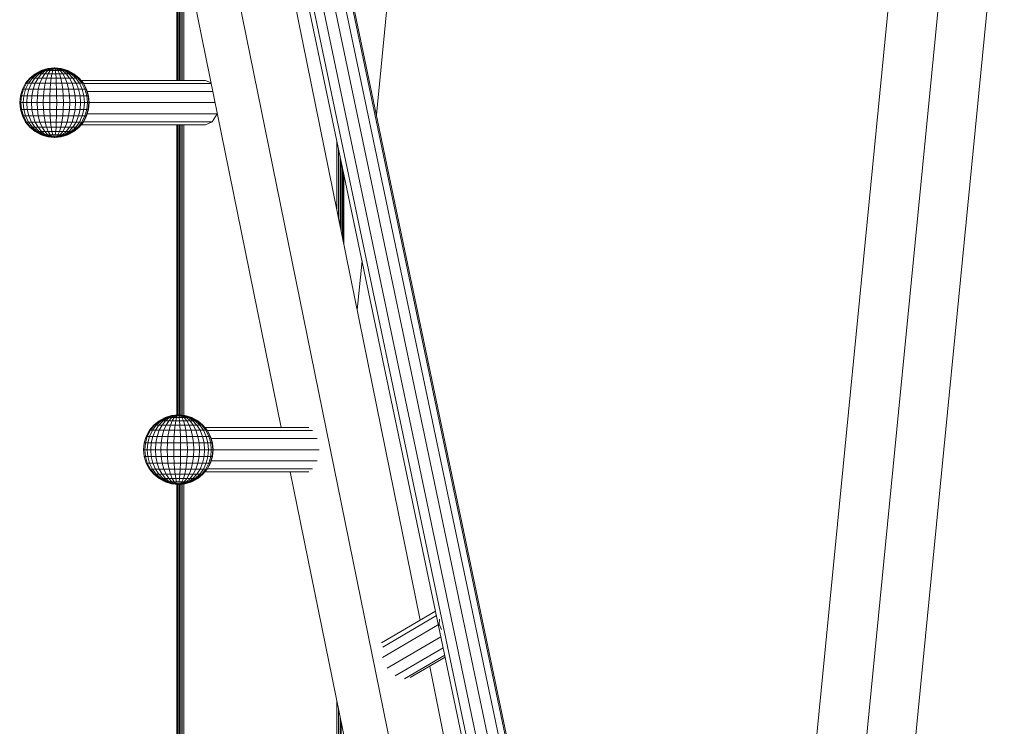
# Model space of a CAD drawing. Units: millimetres. Extents: x -7054 to 13106, y -5999 to 8257.
# Drawn here: x 10824 to 11531, y 606 to 1113 of the extents above; entities that cross this region are included whole.
import ezdxf

# ---------------------------------------------------------------- set-up
doc = ezdxf.new("R2010")
doc.units = ezdxf.units.MM

# ---------------------------------------------------------------- blocks, each defined once
blk = doc.blocks.new('60018_DWG-456571-East')
at = {"lineweight": 9}
for p, q in [((1030.38, 244.16), (772.29, 1511.52)), ((889.68, 777.67), (747.67, 1475)), ((854.34, 1358.4), (1047.18, 439.8)), ((860.57, 1361.33), (1053.54, 442.12)), ((868.53, 1363.48), (1061.6, 443.83)), ((876.1, 1364.27), (1069.2, 444.45)), ((881.24, 1363.49), (1074.3, 443.83)), ((882.57, 1361.34), (1075.54, 442.13)), ((851.51, 1355.46), (1044.22, 437.48)), ((1338.5, 1210.09), (1219.54, -0.12)), ((1374.42, 1210.09), (1255.46, -0.12)), ((977.88, 1203.78), (958.03, 1001.87)), ((1408.92, 1203.78), (1289.9, -7.12)), ((814.75, 1145.59), (814.75, 1026.69)), ((814.89, 1144.94), (814.89, 1026.69)), ((815.26, 1143.09), (815.26, 1026.69)), ((815.85, 1140.19), (815.85, 1026.69)), ((816.63, 1136.39), (816.63, 1026.69)), ((817.56, 1131.83), (817.56, 1026.69)), ((818.61, 1126.66), (818.61, 1026.69)), ((819.75, 1121.04), (819.75, 1026.69)), ((989.6, 639.34), (897.46, 1091.81)), ((717.34, 1033.79), (713.03, 1031.48)), ((717.41, 1033.79), (713.12, 1031.48)), ((717.65, 1033.79), (713.47, 1031.48)), ((718.31, 1033.79), (714.43, 1031.48)), ((719.3, 1033.79), (715.86, 1031.48)), ((722.03, 1035.21), (717.34, 1033.79)), ((717.65, 1033.79), (717.34, 1033.79)), ((717.34, 1033.79), (717.41, 1033.79)), ((722.06, 1035.21), (717.41, 1033.79)), ((722.18, 1035.21), (717.65, 1033.79)), ((718.31, 1033.79), (717.65, 1033.79)), ((720.58, 1033.79), (717.72, 1031.48)), ((722.28, 1035.21), (717.84, 1033.79)), ((722.52, 1035.21), (718.31, 1033.79)), ((719.3, 1033.79), (718.31, 1033.79)), ((723.02, 1035.21), (719.3, 1033.79)), ((720.58, 1033.79), (719.3, 1033.79)), ((722.1, 1033.79), (719.93, 1031.48)), ((722.67, 1035.21), (720.51, 1034.45)), ((723.67, 1035.21), (720.58, 1033.79)), ((722.1, 1033.79), (720.58, 1033.79)), ((723.23, 1035.21), (721.4, 1034.47)), ((726.89, 1035.69), (722.03, 1035.21)), ((722.18, 1035.21), (722.03, 1035.21)), ((722.03, 1035.21), (722.06, 1035.21)), ((726.89, 1035.69), (722.06, 1035.21)), ((722.06, 1035.21), (722.28, 1035.21)), ((724.45, 1035.21), (722.1, 1033.79)), ((723.81, 1033.79), (722.1, 1033.79)), ((726.89, 1035.69), (722.18, 1035.21)), ((722.52, 1035.21), (722.18, 1035.21)), ((726.89, 1035.69), (722.28, 1035.21)), ((722.28, 1035.21), (722.67, 1035.21)), ((723.81, 1033.79), (722.41, 1031.48)), ((723.93, 1035.21), (722.47, 1034.48)), ((726.89, 1035.69), (722.52, 1035.21)), ((723.02, 1035.21), (722.52, 1035.21)), ((726.89, 1035.69), (722.67, 1035.21)), ((726.89, 1035.69), (723.02, 1035.21)), ((723.67, 1035.21), (723.02, 1035.21)), ((726.89, 1035.69), (723.23, 1035.21)), ((723.93, 1035.21), (723.23, 1035.21)), ((726.89, 1035.69), (723.67, 1035.21)), ((724.45, 1035.21), (723.67, 1035.21)), ((724.74, 1035.21), (723.7, 1034.49)), ((725.32, 1035.21), (723.81, 1033.79)), ((725.63, 1033.79), (723.81, 1033.79)), ((726.89, 1035.69), (723.93, 1035.21)), ((723.93, 1035.21), (724.74, 1035.21)), ((726.89, 1035.69), (724.45, 1035.21)), ((725.32, 1035.21), (724.45, 1035.21)), ((726.89, 1035.69), (724.74, 1035.21)), ((724.74, 1035.21), (725.64, 1035.21)), ((725.64, 1035.21), (725.03, 1034.5)), ((725.63, 1033.79), (725.06, 1031.48)), ((726.89, 1035.69), (725.32, 1035.21)), ((726.25, 1035.21), (725.32, 1035.21)), ((726.25, 1035.21), (725.63, 1033.79)), ((727.51, 1033.79), (725.63, 1033.79)), ((726.89, 1035.69), (725.64, 1035.21)), ((725.64, 1035.21), (726.25, 1035.21)), ((726.89, 1035.69), (726.25, 1035.21)), ((727.21, 1035.21), (726.25, 1035.21)), ((726.89, 1035.69), (726.58, 1035.21)), ((726.89, 1035.69), (731.76, 1035.21)), ((726.89, 1035.69), (727.53, 1035.21)), ((726.89, 1035.69), (728.47, 1035.21)), ((726.89, 1035.69), (729.34, 1035.21)), ((726.89, 1035.69), (730.11, 1035.21)), ((726.89, 1035.69), (730.76, 1035.21)), ((726.89, 1035.69), (731.27, 1035.21)), ((726.89, 1035.69), (731.6, 1035.21)), ((726.89, 1035.69), (731.73, 1035.21)), ((726.89, 1035.69), (731.51, 1035.21)), ((726.89, 1035.69), (731.11, 1035.21)), ((726.89, 1035.69), (730.56, 1035.21)), ((726.89, 1035.69), (729.86, 1035.21)), ((726.89, 1035.69), (729.04, 1035.21)), ((726.89, 1035.69), (728.15, 1035.21)), ((726.89, 1035.69), (727.21, 1035.21)), ((728.15, 1035.21), (727.21, 1035.21)), ((727.21, 1035.21), (727.51, 1033.79)), ((729.36, 1033.79), (727.51, 1033.79)), ((727.51, 1033.79), (727.78, 1031.48)), ((727.53, 1035.21), (728.47, 1035.21)), ((727.53, 1035.21), (727.84, 1034.52)), ((729.04, 1035.21), (728.15, 1035.21)), ((728.15, 1035.21), (729.36, 1033.79)), ((728.47, 1035.21), (729.34, 1035.21)), ((728.47, 1035.21), (729.2, 1034.52)), ((729.86, 1035.21), (729.04, 1035.21)), ((729.04, 1035.21), (731.11, 1033.79)), ((729.34, 1035.21), (730.11, 1035.21)), ((729.34, 1035.21), (730.46, 1034.53)), ((731.11, 1033.79), (729.36, 1033.79)), ((729.36, 1033.79), (730.47, 1031.48)), ((730.56, 1035.21), (729.86, 1035.21)), ((729.86, 1035.21), (732.71, 1033.79)), ((730.11, 1035.21), (730.76, 1035.21)), ((730.11, 1035.21), (731.57, 1034.54)), ((731.11, 1035.21), (730.56, 1035.21)), ((730.56, 1035.21), (734.08, 1033.79)), ((730.76, 1035.21), (731.27, 1035.21)), ((730.76, 1035.21), (732.47, 1034.56)), ((731.11, 1035.21), (735.17, 1033.79)), ((732.71, 1033.79), (731.11, 1033.79)), ((731.11, 1033.79), (733.02, 1031.48)), ((731.27, 1035.21), (731.6, 1035.21)), ((731.73, 1035.21), (731.51, 1035.21)), ((731.51, 1035.21), (735.95, 1033.79)), ((731.6, 1035.21), (731.76, 1035.21)), ((731.6, 1035.21), (736.14, 1033.79)), ((731.76, 1035.21), (731.73, 1035.21)), ((731.73, 1035.21), (736.38, 1033.79)), ((731.74, 1035.05), (735.48, 1033.79)), ((731.76, 1035.21), (736.44, 1033.79)), ((734.08, 1033.79), (732.71, 1033.79)), ((732.71, 1033.79), (735.33, 1031.48)), ((735.17, 1033.79), (734.08, 1033.79)), ((734.08, 1033.79), (737.32, 1031.48)), ((735.95, 1033.79), (735.17, 1033.79)), ((735.17, 1033.79), (738.91, 1031.48)), ((736.38, 1033.79), (735.95, 1033.79)), ((735.95, 1033.79), (740.04, 1031.48)), ((736.14, 1033.79), (736.44, 1033.79)), ((736.14, 1033.79), (738.09, 1032.71)), ((736.38, 1033.79), (740.66, 1031.48)), ((736.44, 1033.79), (740.75, 1031.48)), ((709.25, 1028.37), (706.15, 1024.58)), ((709.81, 1028.37), (706.81, 1024.58)), ((711.03, 1028.37), (708.49, 1024.92)), ((713.03, 1031.48), (709.25, 1028.37)), ((709.81, 1028.37), (709.25, 1028.37)), ((713.47, 1031.48), (709.81, 1028.37)), ((711.03, 1028.37), (709.81, 1028.37)), ((712.86, 1028.37), (710.39, 1024.58)), ((714.43, 1031.48), (711.03, 1028.37)), ((712.86, 1028.37), (711.03, 1028.37)), ((715.86, 1031.48), (712.86, 1028.37)), ((715.22, 1028.37), (712.86, 1028.37)), ((713.47, 1031.48), (713.03, 1031.48)), ((715.22, 1028.37), (713.17, 1024.58)), ((714.43, 1031.48), (713.47, 1031.48)), ((715.86, 1031.48), (714.43, 1031.48)), ((717.72, 1031.48), (715.22, 1028.37)), ((718.04, 1028.37), (715.22, 1028.37)), ((717.72, 1031.48), (715.86, 1031.48)), ((718.04, 1028.37), (716.48, 1024.58)), ((719.93, 1031.48), (717.72, 1031.48)), ((719.93, 1031.48), (718.04, 1028.37)), ((721.19, 1028.37), (718.04, 1028.37)), ((722.41, 1031.48), (719.93, 1031.48)), ((721.19, 1028.37), (720.19, 1024.58)), ((722.41, 1031.48), (721.19, 1028.37)), ((724.56, 1028.37), (721.19, 1028.37)), ((725.06, 1031.48), (722.41, 1031.48)), ((724.56, 1028.37), (724.16, 1024.58)), ((725.06, 1031.48), (724.56, 1028.37)), ((728.03, 1028.37), (724.56, 1028.37)), ((727.78, 1031.48), (725.06, 1031.48)), ((730.47, 1031.48), (727.78, 1031.48)), ((727.78, 1031.48), (728.03, 1028.37)), ((731.45, 1028.37), (728.03, 1028.37)), ((728.03, 1028.37), (728.23, 1024.58)), ((733.02, 1031.48), (730.47, 1031.48)), ((730.47, 1031.48), (731.45, 1028.37)), ((734.69, 1028.37), (731.45, 1028.37)), ((731.45, 1028.37), (732.25, 1024.58)), ((735.33, 1031.48), (733.02, 1031.48)), ((733.02, 1031.48), (734.69, 1028.37)), ((737.64, 1028.37), (734.69, 1028.37)), ((734.69, 1028.37), (736.06, 1024.58)), ((737.32, 1031.48), (735.33, 1031.48)), ((735.33, 1031.48), (737.64, 1028.37)), ((738.91, 1031.48), (737.32, 1031.48)), ((737.32, 1031.48), (740.17, 1028.37)), ((740.17, 1028.37), (737.64, 1028.37)), ((737.64, 1028.37), (739.53, 1024.58)), ((740.04, 1031.48), (738.91, 1031.48)), ((738.91, 1031.48), (742.19, 1028.37)), ((740.66, 1031.48), (740.04, 1031.48)), ((740.04, 1031.48), (743.63, 1028.37)), ((742.19, 1028.37), (740.17, 1028.37)), ((740.17, 1028.37), (742.5, 1024.58)), ((740.66, 1031.48), (744.42, 1028.37)), ((740.75, 1031.48), (744.53, 1028.37)), ((743.63, 1028.37), (742.19, 1028.37)), ((742.19, 1028.37), (744.88, 1024.58)), ((744.42, 1028.37), (743.63, 1028.37)), ((743.63, 1028.37), (746.57, 1024.58)), ((744.42, 1028.37), (747.5, 1024.58)), ((744.53, 1028.37), (747.64, 1024.58)), ((746.02, 1026.69), (835.32, 1026.69)), ((839.33, 1024.92), (835.32, 1026.69)), ((703.84, 1020.26), (702.42, 1015.57)), ((704.58, 1020.26), (703.2, 1015.57)), ((706.15, 1024.58), (703.84, 1020.26)), ((704.58, 1020.26), (703.84, 1020.26)), ((706.81, 1024.58), (704.58, 1020.26)), ((706.17, 1020.26), (704.58, 1020.26)), ((706.17, 1020.26), (704.89, 1015.57)), ((706.81, 1024.58), (706.15, 1024.58)), ((708.24, 1024.58), (706.17, 1020.26)), ((708.49, 1020.26), (706.17, 1020.26)), ((708.24, 1024.58), (706.81, 1024.58)), ((708.55, 1020.26), (707.42, 1015.57)), ((710.39, 1024.58), (708.24, 1024.58)), ((710.39, 1024.58), (708.55, 1020.26)), ((711.64, 1020.26), (708.55, 1020.26)), ((713.17, 1024.58), (710.39, 1024.58)), ((711.64, 1020.26), (710.7, 1015.57)), ((713.17, 1024.58), (711.64, 1020.26)), ((715.32, 1020.26), (711.64, 1020.26)), ((716.48, 1024.58), (713.17, 1024.58)), ((715.32, 1020.26), (714.61, 1015.57)), ((716.48, 1024.58), (715.32, 1020.26)), ((719.44, 1020.26), (715.32, 1020.26)), ((720.19, 1024.58), (716.48, 1024.58)), ((719.44, 1020.26), (718.98, 1015.57)), ((720.19, 1024.58), (719.44, 1020.26)), ((723.85, 1020.26), (719.44, 1020.26)), ((724.16, 1024.58), (720.19, 1024.58)), ((723.85, 1020.26), (723.66, 1015.57)), ((724.16, 1024.58), (723.85, 1020.26)), ((728.38, 1020.26), (723.85, 1020.26)), ((728.23, 1024.58), (724.16, 1024.58)), ((732.25, 1024.58), (728.23, 1024.58)), ((728.23, 1024.58), (728.38, 1020.26)), ((732.84, 1020.26), (728.38, 1020.26)), ((728.38, 1020.26), (728.47, 1015.57)), ((736.06, 1024.58), (732.25, 1024.58)), ((732.25, 1024.58), (732.84, 1020.26)), ((737.08, 1020.26), (732.84, 1020.26)), ((732.84, 1020.26), (733.21, 1015.57)), ((739.53, 1024.58), (736.06, 1024.58)), ((736.06, 1024.58), (737.08, 1020.26)), ((740.93, 1020.26), (737.08, 1020.26)), ((737.08, 1020.26), (737.71, 1015.57)), ((742.5, 1024.58), (739.53, 1024.58)), ((739.53, 1024.58), (740.93, 1020.26)), ((744.24, 1020.26), (740.93, 1020.26)), ((740.93, 1020.26), (741.8, 1015.57)), ((744.88, 1024.58), (742.5, 1024.58)), ((742.5, 1024.58), (744.24, 1020.26)), ((746.88, 1020.26), (744.24, 1020.26)), ((744.24, 1020.26), (745.31, 1015.57)), ((746.57, 1024.58), (744.88, 1024.58)), ((744.88, 1024.58), (746.88, 1020.26)), ((747.5, 1024.58), (746.57, 1024.58)), ((746.57, 1024.58), (748.76, 1020.26)), ((748.76, 1020.26), (746.88, 1020.26)), ((746.88, 1020.26), (748.11, 1015.57)), ((747.5, 1024.58), (749.79, 1020.26)), ((747.64, 1024.58), (749.94, 1020.26)), ((747.64, 1024.55), (839.4, 1024.55)), ((749.79, 1020.26), (748.76, 1020.26)), ((748.76, 1020.26), (750.1, 1015.57)), ((749.94, 1020.26), (749.79, 1020.26)), ((749.79, 1020.26), (751.2, 1015.57)), ((749.94, 1020.26), (751.36, 1015.57)), ((750.56, 1018.69), (840.6, 1018.69)), ((702.42, 1015.57), (701.94, 1010.69)), ((703.2, 1015.57), (702.42, 1015.57)), ((703.2, 1015.57), (702.74, 1010.69)), ((704.89, 1015.57), (703.2, 1015.57)), ((704.89, 1015.57), (704.46, 1010.69)), ((707.42, 1015.57), (704.89, 1015.57)), ((707.42, 1015.57), (707.04, 1010.69)), ((710.7, 1015.57), (707.42, 1015.57)), ((710.7, 1015.57), (710.39, 1010.69)), ((714.61, 1015.57), (710.7, 1015.57)), ((714.61, 1015.57), (714.37, 1010.69)), ((718.98, 1015.57), (714.61, 1015.57)), ((718.98, 1015.57), (718.83, 1010.69)), ((723.66, 1015.57), (718.98, 1015.57)), ((723.66, 1015.57), (723.6, 1010.69)), ((728.47, 1015.57), (723.66, 1015.57)), ((733.21, 1015.57), (728.47, 1015.57)), ((728.47, 1015.57), (728.5, 1010.69)), ((737.71, 1015.57), (733.21, 1015.57)), ((733.21, 1015.57), (733.34, 1010.69)), ((741.8, 1015.57), (737.71, 1015.57)), ((737.71, 1015.57), (737.92, 1010.69)), ((745.31, 1015.57), (741.8, 1015.57)), ((741.8, 1015.57), (742.09, 1010.69)), ((748.11, 1015.57), (745.31, 1015.57)), ((745.31, 1015.57), (745.67, 1010.69)), ((750.1, 1015.57), (748.11, 1015.57)), ((748.11, 1015.57), (748.53, 1010.69)), ((751.2, 1015.57), (750.1, 1015.57)), ((750.1, 1015.57), (750.56, 1010.69)), ((751.36, 1015.57), (751.2, 1015.57)), ((751.2, 1015.57), (751.67, 1010.69)), ((751.36, 1015.57), (751.84, 1010.69)), ((701.94, 1010.69), (702.42, 1005.81)), ((702.74, 1010.69), (701.94, 1010.69)), ((702.42, 1005.81), (703.84, 1001.12)), ((703.2, 1005.81), (702.42, 1005.81)), ((704.46, 1010.69), (702.74, 1010.69)), ((702.74, 1010.69), (703.2, 1005.81)), ((704.89, 1005.81), (703.2, 1005.81)), ((703.2, 1005.81), (704.58, 1001.12)), ((707.04, 1010.69), (704.46, 1010.69)), ((704.46, 1010.69), (704.89, 1005.81)), ((707.42, 1005.81), (704.89, 1005.81)), ((704.89, 1005.81), (706.17, 1001.12)), ((710.39, 1010.69), (707.04, 1010.69)), ((707.04, 1010.69), (707.42, 1005.81)), ((710.7, 1005.81), (707.42, 1005.81)), ((707.42, 1005.81), (708.55, 1001.12)), ((714.37, 1010.69), (710.39, 1010.69)), ((710.39, 1010.69), (710.7, 1005.81)), ((714.61, 1005.81), (710.7, 1005.81)), ((710.7, 1005.81), (711.64, 1001.12)), ((718.83, 1010.69), (714.37, 1010.69)), ((714.37, 1010.69), (714.61, 1005.81)), ((718.98, 1005.81), (714.61, 1005.81)), ((714.61, 1005.81), (715.32, 1001.12)), ((723.6, 1010.69), (718.83, 1010.69)), ((718.83, 1010.69), (718.98, 1005.81)), ((723.66, 1005.81), (718.98, 1005.81)), ((718.98, 1005.81), (719.44, 1001.12)), ((728.5, 1010.69), (723.6, 1010.69)), ((723.6, 1010.69), (723.66, 1005.81)), ((728.47, 1005.81), (723.66, 1005.81)), ((723.66, 1005.81), (723.85, 1001.12)), ((728.47, 1005.81), (728.38, 1001.12)), ((728.5, 1010.69), (728.47, 1005.81)), ((733.21, 1005.81), (728.47, 1005.81)), ((733.34, 1010.69), (728.5, 1010.69)), ((733.21, 1005.81), (732.84, 1001.12)), ((733.34, 1010.69), (733.21, 1005.81)), ((737.71, 1005.81), (733.21, 1005.81)), ((737.92, 1010.69), (733.34, 1010.69)), ((737.71, 1005.81), (737.08, 1001.12)), ((737.92, 1010.69), (737.71, 1005.81)), ((741.8, 1005.81), (737.71, 1005.81)), ((742.09, 1010.69), (737.92, 1010.69)), ((741.8, 1005.81), (740.93, 1001.12)), ((742.09, 1010.69), (741.8, 1005.81)), ((745.31, 1005.81), (741.8, 1005.81)), ((745.67, 1010.69), (742.09, 1010.69)), ((745.31, 1005.81), (744.24, 1001.12)), ((745.67, 1010.69), (745.31, 1005.81)), ((748.11, 1005.81), (745.31, 1005.81)), ((748.53, 1010.69), (745.67, 1010.69)), ((748.11, 1005.81), (746.88, 1001.12)), ((748.53, 1010.69), (748.11, 1005.81)), ((750.1, 1005.81), (748.11, 1005.81)), ((750.56, 1010.69), (748.53, 1010.69)), ((750.1, 1005.81), (748.76, 1001.12)), ((751.2, 1005.81), (749.79, 1001.12)), ((751.36, 1005.81), (749.94, 1001.12)), ((750.56, 1010.69), (750.1, 1005.81)), ((751.2, 1005.81), (750.1, 1005.81)), ((751.67, 1010.69), (750.56, 1010.69)), ((751.67, 1010.69), (751.2, 1005.81)), ((751.36, 1005.81), (751.2, 1005.81)), ((751.84, 1010.69), (751.36, 1005.81)), ((842.23, 1010.69), (751.67, 1010.69)), ((703.84, 1001.12), (706.15, 996.8)), ((704.58, 1001.12), (703.84, 1001.12)), ((706.17, 1001.12), (704.58, 1001.12)), ((704.58, 1001.12), (706.81, 996.8)), ((708.49, 1001.12), (706.17, 1001.12)), ((706.17, 1001.12), (708.24, 996.8)), ((711.64, 1001.12), (708.55, 1001.12)), ((708.55, 1001.12), (710.39, 996.8)), ((715.32, 1001.12), (711.64, 1001.12)), ((711.64, 1001.12), (713.17, 996.8)), ((719.44, 1001.12), (715.32, 1001.12)), ((715.32, 1001.12), (716.48, 996.8)), ((723.85, 1001.12), (719.44, 1001.12)), ((719.44, 1001.12), (720.19, 996.8)), ((728.38, 1001.12), (723.85, 1001.12)), ((723.85, 1001.12), (724.16, 996.8)), ((728.38, 1001.12), (728.23, 996.8)), ((732.84, 1001.12), (728.38, 1001.12)), ((732.84, 1001.12), (732.25, 996.8)), ((737.08, 1001.12), (732.84, 1001.12)), ((737.08, 1001.12), (736.06, 996.8)), ((740.93, 1001.12), (737.08, 1001.12)), ((740.93, 1001.12), (739.53, 996.8)), ((744.24, 1001.12), (740.93, 1001.12)), ((744.24, 1001.12), (742.5, 996.8)), ((746.88, 1001.12), (744.24, 1001.12)), ((746.88, 1001.12), (744.88, 996.8)), ((748.76, 1001.12), (746.57, 996.8)), ((748.76, 1001.12), (746.88, 1001.12)), ((749.79, 1001.12), (747.5, 996.8)), ((749.94, 1001.12), (747.64, 996.8)), ((749.79, 1001.12), (748.76, 1001.12)), ((749.94, 1001.12), (749.79, 1001.12)), ((750.42, 1002.69), (843.74, 1002.69)), ((840.18, 996.83), (843.74, 1002.69)), ((706.15, 996.8), (709.25, 993.01)), ((706.81, 996.8), (706.15, 996.8)), ((708.24, 996.8), (706.81, 996.8)), ((706.81, 996.8), (709.81, 993.01)), ((710.39, 996.8), (708.24, 996.8)), ((708.24, 996.8), (711.03, 993.01)), ((709.25, 993.01), (713.03, 989.9)), ((709.81, 993.01), (709.25, 993.01)), ((711.03, 993.01), (709.81, 993.01)), ((709.81, 993.01), (713.47, 989.9)), ((713.17, 996.8), (710.39, 996.8)), ((710.39, 996.8), (712.86, 993.01)), ((712.86, 993.01), (711.03, 993.01)), ((711.03, 993.01), (714.43, 989.9)), ((715.22, 993.01), (712.86, 993.01)), ((712.86, 993.01), (715.86, 989.9)), ((713.03, 989.9), (717.34, 987.59)), ((713.47, 989.9), (713.03, 989.9)), ((713.12, 989.9), (717.41, 987.59)), ((716.48, 996.8), (713.17, 996.8)), ((713.17, 996.8), (715.22, 993.01)), ((714.43, 989.9), (713.47, 989.9)), ((713.47, 989.9), (717.65, 987.59)), ((715.86, 989.9), (714.43, 989.9)), ((714.43, 989.9), (718.31, 987.59)), ((718.04, 993.01), (715.22, 993.01)), ((715.22, 993.01), (717.72, 989.9)), ((717.72, 989.9), (715.86, 989.9)), ((715.86, 989.9), (719.3, 987.59)), ((720.19, 996.8), (716.48, 996.8)), ((716.48, 996.8), (718.04, 993.01)), ((719.93, 989.9), (717.72, 989.9)), ((717.72, 989.9), (720.58, 987.59)), ((721.19, 993.01), (718.04, 993.01)), ((718.04, 993.01), (719.93, 989.9)), ((722.41, 989.9), (719.93, 989.9)), ((719.93, 989.9), (722.1, 987.59)), ((724.16, 996.8), (720.19, 996.8)), ((720.19, 996.8), (721.19, 993.01)), ((724.56, 993.01), (721.19, 993.01)), ((721.19, 993.01), (722.41, 989.9)), ((725.06, 989.9), (722.41, 989.9)), ((722.41, 989.9), (723.81, 987.59)), ((728.23, 996.8), (724.16, 996.8)), ((724.16, 996.8), (724.56, 993.01)), ((728.03, 993.01), (724.56, 993.01)), ((724.56, 993.01), (725.06, 989.9)), ((727.78, 989.9), (725.06, 989.9)), ((725.06, 989.9), (725.63, 987.59)), ((727.78, 989.9), (727.51, 987.59)), ((728.03, 993.01), (727.78, 989.9)), ((730.47, 989.9), (727.78, 989.9)), ((728.23, 996.8), (728.03, 993.01)), ((731.45, 993.01), (728.03, 993.01)), ((732.25, 996.8), (728.23, 996.8)), ((730.47, 989.9), (729.36, 987.59)), ((731.45, 993.01), (730.47, 989.9)), ((733.02, 989.9), (730.47, 989.9)), ((733.02, 989.9), (731.11, 987.59)), ((732.25, 996.8), (731.45, 993.01)), ((734.69, 993.01), (731.45, 993.01)), ((736.06, 996.8), (732.25, 996.8)), ((735.33, 989.9), (732.71, 987.59)), ((734.69, 993.01), (733.02, 989.9)), ((735.33, 989.9), (733.02, 989.9)), ((737.32, 989.9), (734.08, 987.59)), ((736.06, 996.8), (734.69, 993.01)), ((737.64, 993.01), (734.69, 993.01)), ((738.91, 989.9), (735.17, 987.59)), ((737.64, 993.01), (735.33, 989.9)), ((737.32, 989.9), (735.33, 989.9)), ((740.04, 989.9), (735.95, 987.59)), ((739.53, 996.8), (736.06, 996.8)), ((740.66, 989.9), (736.38, 987.59)), ((740.75, 989.9), (736.44, 987.59)), ((740.17, 993.01), (737.32, 989.9)), ((738.91, 989.9), (737.32, 989.9)), ((739.53, 996.8), (737.64, 993.01)), ((740.17, 993.01), (737.64, 993.01)), ((742.19, 993.01), (738.91, 989.9)), ((740.04, 989.9), (738.91, 989.9)), ((742.5, 996.8), (739.53, 996.8)), ((743.63, 993.01), (740.04, 989.9)), ((740.66, 989.9), (740.04, 989.9)), ((742.5, 996.8), (740.17, 993.01)), ((742.19, 993.01), (740.17, 993.01)), ((744.42, 993.01), (740.66, 989.9)), ((744.53, 993.01), (740.75, 989.9)), ((744.88, 996.8), (742.19, 993.01)), ((743.63, 993.01), (742.19, 993.01)), ((744.88, 996.8), (742.5, 996.8)), ((746.57, 996.8), (743.63, 993.01)), ((744.42, 993.01), (743.63, 993.01)), ((747.5, 996.8), (744.42, 993.01)), ((747.64, 996.8), (744.53, 993.01)), ((746.57, 996.8), (744.88, 996.8)), ((745.91, 994.69), (835.32, 994.69)), ((747.5, 996.8), (746.57, 996.8)), ((747.64, 996.83), (840.18, 996.83)), ((814.75, 994.65), (814.75, 785.91)), ((814.89, 994.65), (814.89, 785.99)), ((815.26, 994.65), (815.26, 786.19)), ((815.85, 994.65), (815.85, 786.19)), ((816.63, 994.65), (816.63, 786.13)), ((817.56, 994.65), (817.56, 785.7)), ((818.61, 994.65), (818.61, 785.8)), ((819.75, 994.65), (819.75, 785.74)), ((835.32, 994.69), (840.18, 996.83)), ((717.34, 987.59), (722.03, 986.17)), ((717.65, 987.59), (717.34, 987.59)), ((717.34, 987.59), (717.41, 987.59)), ((717.41, 987.59), (722.06, 986.17)), ((718.31, 987.59), (717.65, 987.59)), ((717.65, 987.59), (722.18, 986.17)), ((717.84, 987.59), (722.28, 986.17)), ((719.3, 987.59), (718.31, 987.59)), ((718.31, 987.59), (722.52, 986.17)), ((720.58, 987.59), (719.3, 987.59)), ((719.3, 987.59), (723.02, 986.17)), ((722.1, 987.59), (720.58, 987.59)), ((720.58, 987.59), (723.67, 986.17)), ((721.92, 986.43), (722.67, 986.17)), ((722.03, 986.17), (726.89, 985.69)), ((722.18, 986.17), (722.03, 986.17)), ((722.03, 986.17), (722.06, 986.17)), ((722.06, 986.17), (722.28, 986.17)), ((722.06, 986.17), (726.89, 985.69)), ((723.81, 987.59), (722.1, 987.59)), ((722.1, 987.59), (724.45, 986.17)), ((722.18, 986.17), (726.89, 985.69)), ((722.28, 986.17), (726.89, 985.69)), ((723.02, 986.17), (722.52, 986.17)), ((722.52, 986.17), (726.89, 985.69)), ((722.55, 986.45), (723.23, 986.17)), ((722.67, 986.17), (726.89, 985.69)), ((723.67, 986.17), (723.02, 986.17)), ((723.02, 986.17), (726.89, 985.69)), ((723.93, 986.17), (723.23, 986.17)), ((723.23, 986.17), (726.89, 985.69)), ((724.45, 986.17), (723.67, 986.17)), ((723.67, 986.17), (726.89, 985.69)), ((725.63, 987.59), (723.81, 987.59)), ((723.81, 987.59), (725.32, 986.17)), ((724.74, 986.17), (723.93, 986.17)), ((723.93, 986.17), (726.89, 985.69)), ((725.32, 986.17), (724.45, 986.17)), ((724.45, 986.17), (726.89, 985.69)), ((724.74, 986.17), (725.64, 986.17)), ((724.74, 986.17), (726.89, 985.69)), ((726.25, 986.17), (725.32, 986.17)), ((725.32, 986.17), (726.89, 985.69)), ((727.51, 987.59), (725.63, 987.59)), ((725.63, 987.59), (726.25, 986.17)), ((725.64, 986.17), (726.25, 986.17)), ((725.64, 986.17), (726.89, 985.69)), ((727.21, 986.17), (726.25, 986.17)), ((726.25, 986.17), (726.89, 985.69)), ((726.58, 986.17), (726.89, 985.69)), ((731.76, 986.17), (726.89, 985.69)), ((727.53, 986.17), (726.89, 985.69)), ((728.47, 986.17), (726.89, 985.69)), ((729.34, 986.17), (726.89, 985.69)), ((730.11, 986.17), (726.89, 985.69)), ((730.76, 986.17), (726.89, 985.69)), ((731.27, 986.17), (726.89, 985.69)), ((731.6, 986.17), (726.89, 985.69)), ((731.73, 986.17), (726.89, 985.69)), ((731.51, 986.17), (726.89, 985.69)), ((731.11, 986.17), (726.89, 985.69)), ((730.56, 986.17), (726.89, 985.69)), ((729.86, 986.17), (726.89, 985.69)), ((729.04, 986.17), (726.89, 985.69)), ((728.15, 986.17), (726.89, 985.69)), ((727.21, 986.17), (726.89, 985.69)), ((727.51, 987.59), (727.21, 986.17)), ((728.15, 986.17), (727.21, 986.17)), ((729.36, 987.59), (727.51, 987.59)), ((727.53, 986.17), (728.47, 986.17)), ((729.36, 987.59), (728.15, 986.17)), ((729.04, 986.17), (728.15, 986.17)), ((728.47, 986.17), (729.34, 986.17)), ((731.11, 987.59), (729.04, 986.17)), ((729.86, 986.17), (729.04, 986.17)), ((729.34, 986.17), (730.11, 986.17)), ((731.11, 987.59), (729.36, 987.59)), ((732.71, 987.59), (729.86, 986.17)), ((730.56, 986.17), (729.86, 986.17)), ((730.81, 986.49), (730.11, 986.17)), ((730.11, 986.17), (730.76, 986.17)), ((734.08, 987.59), (730.56, 986.17)), ((731.11, 986.17), (730.56, 986.17)), ((731.64, 986.5), (730.76, 986.17)), ((730.76, 986.17), (731.27, 986.17)), ((735.17, 987.59), (731.11, 986.17)), ((732.71, 987.59), (731.11, 987.59)), ((731.51, 986.17), (731.11, 986.17)), ((735.48, 987.59), (731.27, 986.17)), ((731.27, 986.17), (731.6, 986.17)), ((735.95, 987.59), (731.51, 986.17)), ((731.73, 986.17), (731.51, 986.17)), ((736.14, 987.59), (731.6, 986.17)), ((731.6, 986.17), (731.76, 986.17)), ((736.38, 987.59), (731.73, 986.17)), ((731.76, 986.17), (731.73, 986.17)), ((736.44, 987.59), (731.76, 986.17)), ((734.08, 987.59), (732.71, 987.59)), ((735.17, 987.59), (734.08, 987.59)), ((735.95, 987.59), (735.17, 987.59)), ((736.38, 987.59), (735.95, 987.59)), ((737.6, 988.4), (736.14, 987.59)), ((736.14, 987.59), (736.44, 987.59)), ((736.44, 987.59), (736.38, 987.59)), ((929.75, 982.75), (929.75, 933.23)), ((930.9, 977.29), (930.9, 927.61)), ((931.95, 972.28), (931.95, 922.44)), ((932.88, 967.86), (932.88, 917.88)), ((933.66, 964.17), (933.66, 914.08)), ((934.25, 961.35), (934.25, 911.18)), ((934.62, 959.56), (934.62, 909.33)), ((934.75, 958.93), (934.75, 908.68)), ((947.73, 897.1), (944.28, 861.92)), ((806.33, 784.77), (802.02, 782.46)), ((806.4, 784.77), (802.11, 782.46)), ((806.64, 784.77), (802.46, 782.46)), ((807.29, 784.77), (803.42, 782.46)), ((808.28, 784.77), (804.85, 782.46)), ((811.01, 786.19), (806.33, 784.77)), ((806.64, 784.77), (806.33, 784.77)), ((806.33, 784.77), (806.4, 784.77)), ((811.04, 786.19), (806.4, 784.77)), ((811.17, 786.19), (806.64, 784.77)), ((807.29, 784.77), (806.64, 784.77)), ((809.56, 784.77), (806.71, 782.46)), ((811.26, 786.19), (806.82, 784.77)), ((811.5, 786.19), (807.29, 784.77)), ((808.28, 784.77), (807.29, 784.77)), ((812.01, 786.19), (808.28, 784.77)), ((809.56, 784.77), (808.28, 784.77)), ((811.09, 784.77), (808.92, 782.46)), ((811.66, 786.19), (809.5, 785.43)), ((812.66, 786.19), (809.56, 784.77)), ((811.09, 784.77), (809.56, 784.77)), ((812.22, 786.19), (810.39, 785.45)), ((815.88, 786.67), (811.01, 786.19)), ((811.17, 786.19), (811.01, 786.19)), ((811.01, 786.19), (811.04, 786.19)), ((815.88, 786.67), (811.04, 786.19)), ((811.04, 786.19), (811.26, 786.19)), ((813.44, 786.19), (811.09, 784.77)), ((812.79, 784.77), (811.09, 784.77)), ((815.88, 786.67), (811.17, 786.19)), ((811.5, 786.19), (811.17, 786.19)), ((815.88, 786.67), (811.26, 786.19)), ((811.26, 786.19), (811.66, 786.19)), ((812.79, 784.77), (811.4, 782.46)), ((812.91, 786.19), (811.46, 785.47)), ((815.88, 786.67), (811.5, 786.19)), ((812.01, 786.19), (811.5, 786.19)), ((815.88, 786.67), (811.66, 786.19)), ((815.88, 786.67), (812.01, 786.19)), ((812.66, 786.19), (812.01, 786.19)), ((815.88, 786.67), (812.22, 786.19)), ((812.91, 786.19), (812.22, 786.19)), ((815.88, 786.67), (812.66, 786.19)), ((813.44, 786.19), (812.66, 786.19)), ((813.73, 786.19), (812.68, 785.48)), ((814.31, 786.19), (812.79, 784.77)), ((814.62, 784.77), (812.79, 784.77)), ((815.88, 786.67), (812.91, 786.19)), ((812.91, 786.19), (813.73, 786.19)), ((815.88, 786.67), (813.44, 786.19)), ((814.31, 786.19), (813.44, 786.19)), ((815.88, 786.67), (813.73, 786.19)), ((813.73, 786.19), (814.62, 786.19)), ((814.62, 786.19), (814.02, 785.48)), ((814.62, 784.77), (814.05, 782.46)), ((815.88, 786.67), (814.31, 786.19)), ((815.24, 786.19), (814.31, 786.19)), ((815.88, 786.67), (814.62, 786.19)), ((814.62, 786.19), (815.24, 786.19)), ((815.24, 786.19), (814.62, 784.77)), ((816.49, 784.77), (814.62, 784.77)), ((815.88, 786.67), (815.24, 786.19)), ((816.19, 786.19), (815.24, 786.19)), ((815.88, 786.67), (815.57, 786.19)), ((815.88, 786.67), (820.75, 786.19)), ((815.88, 786.67), (816.52, 786.19)), ((815.88, 786.67), (817.45, 786.19)), ((815.88, 786.67), (818.32, 786.19)), ((815.88, 786.67), (819.1, 786.19)), ((815.88, 786.67), (819.75, 786.19)), ((815.88, 786.67), (820.26, 786.19)), ((815.88, 786.67), (820.59, 786.19)), ((815.88, 786.67), (820.71, 786.19)), ((815.88, 786.67), (820.5, 786.19)), ((815.88, 786.67), (820.1, 786.19)), ((815.88, 786.67), (819.54, 786.19)), ((815.88, 786.67), (818.84, 786.19)), ((815.88, 786.67), (818.03, 786.19)), ((815.88, 786.67), (817.14, 786.19)), ((815.88, 786.67), (816.19, 786.19)), ((817.14, 786.19), (816.19, 786.19)), ((816.19, 786.19), (816.49, 784.77)), ((818.34, 784.77), (816.49, 784.77)), ((816.49, 784.77), (816.77, 782.46)), ((816.52, 786.19), (817.45, 786.19)), ((816.52, 786.19), (816.82, 785.5)), ((818.03, 786.19), (817.14, 786.19)), ((817.14, 786.19), (818.34, 784.77)), ((817.45, 786.19), (818.32, 786.19)), ((817.45, 786.19), (818.18, 785.51)), ((818.84, 786.19), (818.03, 786.19)), ((818.03, 786.19), (820.1, 784.77)), ((818.32, 786.19), (819.1, 786.19)), ((818.32, 786.19), (819.44, 785.51)), ((820.1, 784.77), (818.34, 784.77)), ((818.34, 784.77), (819.46, 782.46)), ((819.54, 786.19), (818.84, 786.19)), ((818.84, 786.19), (821.69, 784.77)), ((819.1, 786.19), (819.75, 786.19)), ((819.1, 786.19), (820.55, 785.52)), ((820.1, 786.19), (819.54, 786.19)), ((819.54, 786.19), (823.06, 784.77)), ((819.75, 786.19), (820.26, 786.19)), ((819.75, 786.19), (821.46, 785.54)), ((820.1, 786.19), (824.16, 784.77)), ((821.69, 784.77), (820.1, 784.77)), ((820.1, 784.77), (822.01, 782.46)), ((820.26, 786.19), (820.59, 786.19)), ((820.26, 786.19), (824.46, 784.77)), ((820.71, 786.19), (820.5, 786.19)), ((820.5, 786.19), (824.76, 784.83)), ((820.59, 786.19), (820.75, 786.19)), ((820.59, 786.19), (825.12, 784.77)), ((820.75, 786.19), (820.71, 786.19)), ((820.71, 786.19), (825.36, 784.77)), ((820.75, 786.19), (825.43, 784.77)), ((823.06, 784.77), (821.69, 784.77)), ((821.69, 784.77), (824.32, 782.46)), ((824.16, 784.77), (823.06, 784.77)), ((823.06, 784.77), (826.31, 782.46)), ((824.93, 784.77), (824.16, 784.77)), ((824.16, 784.77), (827.9, 782.46)), ((825.36, 784.77), (824.93, 784.77)), ((824.93, 784.77), (829.03, 782.46)), ((825.12, 784.77), (825.43, 784.77)), ((825.12, 784.77), (827.08, 783.69)), ((825.36, 784.77), (829.65, 782.46)), ((825.43, 784.77), (829.74, 782.46)), ((798.24, 779.35), (795.14, 775.56)), ((798.8, 779.35), (795.79, 775.56)), ((800.02, 779.35), (797.23, 775.56)), ((802.02, 782.46), (798.24, 779.35)), ((798.8, 779.35), (798.24, 779.35)), ((802.46, 782.46), (798.8, 779.35)), ((800.02, 779.35), (798.8, 779.35)), ((801.84, 779.35), (799.37, 775.56)), ((803.42, 782.46), (800.02, 779.35)), ((801.84, 779.35), (800.02, 779.35)), ((804.85, 782.46), (801.84, 779.35)), ((804.21, 779.35), (801.84, 779.35)), ((802.46, 782.46), (802.02, 782.46)), ((804.21, 779.35), (802.16, 775.56)), ((803.42, 782.46), (802.46, 782.46)), ((804.85, 782.46), (803.42, 782.46)), ((806.71, 782.46), (804.21, 779.35)), ((807.02, 779.35), (804.21, 779.35)), ((806.71, 782.46), (804.85, 782.46)), ((807.02, 779.35), (805.47, 775.56)), ((808.92, 782.46), (806.71, 782.46)), ((808.92, 782.46), (807.02, 779.35)), ((810.18, 779.35), (807.02, 779.35)), ((811.4, 782.46), (808.92, 782.46)), ((810.18, 779.35), (809.17, 775.56)), ((811.4, 782.46), (810.18, 779.35)), ((813.55, 779.35), (810.18, 779.35)), ((814.05, 782.46), (811.4, 782.46)), ((813.55, 779.35), (813.14, 775.56)), ((814.05, 782.46), (813.55, 779.35)), ((817.02, 779.35), (813.55, 779.35)), ((816.77, 782.46), (814.05, 782.46)), ((819.46, 782.46), (816.77, 782.46)), ((816.77, 782.46), (817.02, 779.35)), ((820.43, 779.35), (817.02, 779.35)), ((817.02, 779.35), (817.22, 775.56)), ((822.01, 782.46), (819.46, 782.46)), ((819.46, 782.46), (820.43, 779.35)), ((823.68, 779.35), (820.43, 779.35)), ((820.43, 779.35), (821.24, 775.56)), ((824.32, 782.46), (822.01, 782.46)), ((822.01, 782.46), (823.68, 779.35)), ((826.62, 779.35), (823.68, 779.35)), ((823.68, 779.35), (825.05, 775.56)), ((826.31, 782.46), (824.32, 782.46)), ((824.32, 782.46), (826.62, 779.35)), ((827.9, 782.46), (826.31, 782.46)), ((826.31, 782.46), (829.16, 779.35)), ((829.16, 779.35), (826.62, 779.35)), ((826.62, 779.35), (828.51, 775.56)), ((829.03, 782.46), (827.9, 782.46)), ((827.9, 782.46), (831.18, 779.35)), ((829.65, 782.46), (829.03, 782.46)), ((829.03, 782.46), (832.61, 779.35)), ((831.18, 779.35), (829.16, 779.35)), ((829.16, 779.35), (831.49, 775.56)), ((829.65, 782.46), (833.4, 779.35)), ((829.74, 782.46), (833.52, 779.35)), ((832.61, 779.35), (831.18, 779.35)), ((831.18, 779.35), (833.87, 775.56)), ((833.4, 779.35), (832.61, 779.35)), ((832.61, 779.35), (835.55, 775.56)), ((833.4, 779.35), (836.48, 775.56)), ((833.52, 779.35), (836.62, 775.56)), ((792.83, 771.24), (791.41, 766.55)), ((793.56, 771.24), (792.19, 766.55)), ((795.14, 775.56), (792.83, 771.24)), ((793.56, 771.24), (792.83, 771.24)), ((795.79, 775.56), (793.56, 771.24)), ((795.15, 771.24), (793.56, 771.24)), ((795.15, 771.24), (793.88, 766.55)), ((795.79, 775.56), (795.14, 775.56)), ((797.23, 775.56), (795.15, 771.24)), ((797.54, 771.24), (795.15, 771.24)), ((797.23, 775.56), (795.79, 775.56)), ((797.54, 771.24), (796.41, 766.55)), ((799.37, 775.56), (797.23, 775.56)), ((799.37, 775.56), (797.54, 771.24)), ((800.63, 771.24), (797.54, 771.24)), ((802.16, 775.56), (799.37, 775.56)), ((800.63, 771.24), (799.69, 766.55)), ((802.16, 775.56), (800.63, 771.24)), ((804.31, 771.24), (800.63, 771.24)), ((805.47, 775.56), (802.16, 775.56)), ((804.31, 771.24), (803.6, 766.55)), ((805.47, 775.56), (804.31, 771.24)), ((808.43, 771.24), (804.31, 771.24)), ((809.17, 775.56), (805.47, 775.56)), ((808.43, 771.24), (807.97, 766.55)), ((809.17, 775.56), (808.43, 771.24)), ((812.84, 771.24), (808.43, 771.24)), ((813.14, 775.56), (809.17, 775.56)), ((812.84, 771.24), (812.65, 766.55)), ((813.14, 775.56), (812.84, 771.24)), ((817.36, 771.24), (812.84, 771.24)), ((817.22, 775.56), (813.14, 775.56)), ((821.24, 775.56), (817.22, 775.56)), ((817.22, 775.56), (817.36, 771.24)), ((821.83, 771.24), (817.36, 771.24)), ((817.36, 771.24), (817.45, 766.55)), ((825.05, 775.56), (821.24, 775.56)), ((821.24, 775.56), (821.83, 771.24)), ((826.07, 771.24), (821.83, 771.24)), ((821.83, 771.24), (822.2, 766.55)), ((828.51, 775.56), (825.05, 775.56)), ((825.05, 775.56), (826.07, 771.24)), ((829.92, 771.24), (826.07, 771.24)), ((826.07, 771.24), (826.7, 766.55)), ((831.49, 775.56), (828.51, 775.56)), ((828.51, 775.56), (829.92, 771.24)), ((833.23, 771.24), (829.92, 771.24)), ((829.92, 771.24), (830.78, 766.55)), ((833.87, 775.56), (831.49, 775.56)), ((831.49, 775.56), (833.23, 771.24)), ((835.87, 771.24), (833.23, 771.24)), ((833.23, 771.24), (834.3, 766.55)), ((835.55, 775.56), (833.87, 775.56)), ((833.87, 775.56), (835.87, 771.24)), ((835, 777.67), (909.65, 777.67)), ((836.48, 775.56), (835.55, 775.56)), ((835.55, 775.56), (837.74, 771.24)), ((837.74, 771.24), (835.87, 771.24)), ((835.87, 771.24), (837.1, 766.55)), ((836.48, 775.56), (838.77, 771.24)), ((836.62, 775.56), (838.93, 771.24)), ((836.62, 775.53), (912.08, 775.53)), ((838.77, 771.24), (837.74, 771.24)), ((837.74, 771.24), (839.09, 766.55)), ((838.93, 771.24), (838.77, 771.24)), ((838.77, 771.24), (840.19, 766.55)), ((838.93, 771.24), (840.35, 766.55)), ((791.41, 766.55), (790.93, 761.67)), ((792.19, 766.55), (791.41, 766.55)), ((792.19, 766.55), (791.72, 761.67)), ((793.88, 766.55), (792.19, 766.55)), ((793.88, 766.55), (793.44, 761.67)), ((796.41, 766.55), (793.88, 766.55)), ((796.41, 766.55), (796.03, 761.67)), ((799.69, 766.55), (796.41, 766.55)), ((799.69, 766.55), (799.37, 761.67)), ((803.6, 766.55), (799.69, 766.55)), ((803.6, 766.55), (803.35, 761.67)), ((807.97, 766.55), (803.6, 766.55)), ((807.97, 766.55), (807.82, 761.67)), ((812.65, 766.55), (807.97, 766.55)), ((812.65, 766.55), (812.59, 761.67)), ((817.45, 766.55), (812.65, 766.55)), ((822.2, 766.55), (817.45, 766.55)), ((817.45, 766.55), (817.49, 761.67)), ((826.7, 766.55), (822.2, 766.55)), ((822.2, 766.55), (822.32, 761.67)), ((830.78, 766.55), (826.7, 766.55)), ((826.7, 766.55), (826.91, 761.67)), ((834.3, 766.55), (830.78, 766.55)), ((830.78, 766.55), (831.08, 761.67)), ((837.1, 766.55), (834.3, 766.55)), ((834.3, 766.55), (834.66, 761.67)), ((839.09, 766.55), (837.1, 766.55)), ((837.1, 766.55), (837.52, 761.67)), ((840.19, 766.55), (839.09, 766.55)), ((839.09, 766.55), (839.54, 761.67)), ((839.25, 769.67), (915.64, 769.67)), ((840.35, 766.55), (840.19, 766.55)), ((840.19, 766.55), (840.66, 761.67)), ((840.35, 766.55), (840.83, 761.67)), ((790.93, 761.67), (791.41, 756.8)), ((791.72, 761.67), (790.93, 761.67)), ((791.41, 756.8), (792.83, 752.11)), ((792.19, 756.8), (791.41, 756.8)), ((793.44, 761.67), (791.72, 761.67)), ((791.72, 761.67), (792.19, 756.8)), ((793.88, 756.8), (792.19, 756.8)), ((792.19, 756.8), (793.56, 752.11)), ((796.03, 761.67), (793.44, 761.67)), ((793.44, 761.67), (793.88, 756.8)), ((796.41, 756.8), (793.88, 756.8)), ((793.88, 756.8), (795.15, 752.11)), ((799.37, 761.67), (796.03, 761.67)), ((796.03, 761.67), (796.41, 756.8)), ((799.69, 756.8), (796.41, 756.8)), ((796.41, 756.8), (797.54, 752.11)), ((803.35, 761.67), (799.37, 761.67)), ((799.37, 761.67), (799.69, 756.8)), ((803.6, 756.8), (799.69, 756.8)), ((799.69, 756.8), (800.63, 752.11)), ((807.82, 761.67), (803.35, 761.67)), ((803.35, 761.67), (803.6, 756.8)), ((807.97, 756.8), (803.6, 756.8)), ((803.6, 756.8), (804.31, 752.11)), ((812.59, 761.67), (807.82, 761.67)), ((807.82, 761.67), (807.97, 756.8)), ((812.65, 756.8), (807.97, 756.8)), ((807.97, 756.8), (808.43, 752.11)), ((817.49, 761.67), (812.59, 761.67)), ((812.59, 761.67), (812.65, 756.8)), ((817.45, 756.8), (812.65, 756.8)), ((812.65, 756.8), (812.84, 752.11)), ((817.45, 756.8), (817.36, 752.11)), ((817.49, 761.67), (817.45, 756.8)), ((822.2, 756.8), (817.45, 756.8)), ((822.32, 761.67), (817.49, 761.67)), ((822.2, 756.8), (821.83, 752.11)), ((822.32, 761.67), (822.2, 756.8)), ((826.7, 756.8), (822.2, 756.8)), ((826.91, 761.67), (822.32, 761.67)), ((826.7, 756.8), (826.07, 752.11)), ((826.91, 761.67), (826.7, 756.8)), ((830.78, 756.8), (826.7, 756.8)), ((831.08, 761.67), (826.91, 761.67)), ((830.78, 756.8), (829.92, 752.11)), ((831.08, 761.67), (830.78, 756.8)), ((834.3, 756.8), (830.78, 756.8)), ((834.66, 761.67), (831.08, 761.67)), ((834.3, 756.8), (833.23, 752.11)), ((834.66, 761.67), (834.3, 756.8)), ((837.1, 756.8), (834.3, 756.8)), ((837.52, 761.67), (834.66, 761.67)), ((837.1, 756.8), (835.87, 752.11)), ((837.52, 761.67), (837.1, 756.8)), ((839.09, 756.8), (837.1, 756.8)), ((839.54, 761.67), (837.52, 761.67)), ((839.09, 756.8), (837.74, 752.11)), ((840.19, 756.8), (838.77, 752.11)), ((840.35, 756.8), (838.93, 752.11)), ((839.54, 761.67), (839.09, 756.8)), ((840.19, 756.8), (839.09, 756.8)), ((840.66, 761.67), (839.54, 761.67)), ((840.66, 761.67), (840.19, 756.8)), ((840.35, 756.8), (840.19, 756.8)), ((840.83, 761.67), (840.35, 756.8)), ((916.94, 761.67), (840.83, 761.67)), ((792.83, 752.11), (795.14, 747.78)), ((793.56, 752.11), (792.83, 752.11)), ((795.15, 752.11), (793.56, 752.11)), ((793.56, 752.11), (795.79, 747.78)), ((797.54, 752.11), (795.15, 752.11)), ((795.15, 752.11), (797.23, 747.78)), ((800.63, 752.11), (797.54, 752.11)), ((797.54, 752.11), (799.37, 747.78)), ((804.31, 752.11), (800.63, 752.11)), ((800.63, 752.11), (802.16, 747.78)), ((808.43, 752.11), (804.31, 752.11)), ((804.31, 752.11), (805.47, 747.78)), ((812.84, 752.11), (808.43, 752.11)), ((808.43, 752.11), (809.17, 747.78)), ((817.36, 752.11), (812.84, 752.11)), ((812.84, 752.11), (813.14, 747.78)), ((817.36, 752.11), (817.22, 747.78)), ((821.83, 752.11), (817.36, 752.11)), ((821.83, 752.11), (821.24, 747.78)), ((826.07, 752.11), (821.83, 752.11)), ((826.07, 752.11), (825.05, 747.78)), ((829.92, 752.11), (826.07, 752.11)), ((829.92, 752.11), (828.51, 747.78)), ((833.23, 752.11), (829.92, 752.11)), ((833.23, 752.11), (831.49, 747.78)), ((835.87, 752.11), (833.23, 752.11)), ((835.87, 752.11), (833.87, 747.78)), ((837.74, 752.11), (835.55, 747.78)), ((837.74, 752.11), (835.87, 752.11)), ((838.77, 752.11), (836.48, 747.78)), ((838.93, 752.11), (836.62, 747.78)), ((838.77, 752.11), (837.74, 752.11)), ((838.93, 752.11), (838.77, 752.11)), ((839.25, 753.67), (915.63, 753.67)), ((795.14, 747.78), (798.24, 743.99)), ((795.79, 747.78), (795.14, 747.78)), ((797.23, 747.78), (795.79, 747.78)), ((795.79, 747.78), (798.8, 743.99)), ((799.37, 747.78), (797.23, 747.78)), ((797.23, 747.78), (800.02, 743.99)), ((798.24, 743.99), (802.02, 740.89)), ((798.8, 743.99), (798.24, 743.99)), ((800.02, 743.99), (798.8, 743.99)), ((798.8, 743.99), (802.46, 740.89)), ((802.16, 747.78), (799.37, 747.78)), ((799.37, 747.78), (801.84, 743.99)), ((801.84, 743.99), (800.02, 743.99)), ((800.02, 743.99), (803.42, 740.89)), ((804.21, 743.99), (801.84, 743.99)), ((801.84, 743.99), (804.85, 740.89)), ((805.47, 747.78), (802.16, 747.78)), ((802.16, 747.78), (804.21, 743.99)), ((807.02, 743.99), (804.21, 743.99)), ((804.21, 743.99), (806.71, 740.89)), ((809.17, 747.78), (805.47, 747.78)), ((805.47, 747.78), (807.02, 743.99)), ((810.18, 743.99), (807.02, 743.99)), ((807.02, 743.99), (808.92, 740.89)), ((813.14, 747.78), (809.17, 747.78)), ((809.17, 747.78), (810.18, 743.99)), ((813.55, 743.99), (810.18, 743.99)), ((810.18, 743.99), (811.4, 740.89)), ((817.22, 747.78), (813.14, 747.78)), ((813.14, 747.78), (813.55, 743.99)), ((817.02, 743.99), (813.55, 743.99)), ((813.55, 743.99), (814.05, 740.89)), ((817.02, 743.99), (816.77, 740.89)), ((817.22, 747.78), (817.02, 743.99)), ((820.43, 743.99), (817.02, 743.99)), ((821.24, 747.78), (817.22, 747.78)), ((820.43, 743.99), (819.46, 740.89)), ((821.24, 747.78), (820.43, 743.99)), ((823.68, 743.99), (820.43, 743.99)), ((825.05, 747.78), (821.24, 747.78)), ((823.68, 743.99), (822.01, 740.89)), ((825.05, 747.78), (823.68, 743.99)), ((826.62, 743.99), (823.68, 743.99)), ((826.62, 743.99), (824.32, 740.89)), ((828.51, 747.78), (825.05, 747.78)), ((829.16, 743.99), (826.31, 740.89)), ((828.51, 747.78), (826.62, 743.99)), ((829.16, 743.99), (826.62, 743.99)), ((831.18, 743.99), (827.9, 740.89)), ((831.49, 747.78), (828.51, 747.78)), ((832.61, 743.99), (829.03, 740.89)), ((831.49, 747.78), (829.16, 743.99)), ((831.18, 743.99), (829.16, 743.99)), ((833.4, 743.99), (829.65, 740.89)), ((833.52, 743.99), (829.74, 740.89)), ((833.87, 747.78), (831.18, 743.99)), ((832.61, 743.99), (831.18, 743.99)), ((833.87, 747.78), (831.49, 747.78)), ((835.55, 747.78), (832.61, 743.99)), ((833.4, 743.99), (832.61, 743.99)), ((836.48, 747.78), (833.4, 743.99)), ((836.62, 747.78), (833.52, 743.99)), ((835.55, 747.78), (833.87, 747.78)), ((834.89, 745.67), (909.63, 745.67)), ((836.48, 747.78), (835.55, 747.78)), ((836.62, 747.82), (912.07, 747.82)), ((940.39, 528.66), (896.19, 745.67)), ((802.02, 740.89), (806.33, 738.58)), ((802.46, 740.89), (802.02, 740.89)), ((802.11, 740.89), (806.4, 738.58)), ((803.42, 740.89), (802.46, 740.89)), ((802.46, 740.89), (806.64, 738.58)), ((804.85, 740.89), (803.42, 740.89)), ((803.42, 740.89), (807.29, 738.58)), ((806.71, 740.89), (804.85, 740.89)), ((804.85, 740.89), (808.28, 738.58)), ((806.33, 738.58), (811.01, 737.15)), ((806.64, 738.58), (806.33, 738.58)), ((806.33, 738.58), (806.4, 738.58)), ((806.4, 738.58), (811.04, 737.15)), ((807.29, 738.58), (806.64, 738.58)), ((806.64, 738.58), (811.17, 737.15)), ((808.92, 740.89), (806.71, 740.89)), ((806.71, 740.89), (809.56, 738.58)), ((806.82, 738.58), (811.26, 737.15)), ((808.28, 738.58), (807.29, 738.58)), ((807.29, 738.58), (811.5, 737.15)), ((809.56, 738.58), (808.28, 738.58)), ((808.28, 738.58), (812.01, 737.15)), ((811.4, 740.89), (808.92, 740.89)), ((808.92, 740.89), (811.09, 738.58)), ((811.09, 738.58), (809.56, 738.58)), ((809.56, 738.58), (812.66, 737.15)), ((810.9, 737.42), (811.66, 737.15)), ((811.01, 737.15), (815.88, 736.67)), ((811.17, 737.15), (811.01, 737.15)), ((811.01, 737.15), (811.04, 737.15)), ((811.04, 737.15), (811.26, 737.15)), ((811.04, 737.15), (815.88, 736.67)), ((812.79, 738.58), (811.09, 738.58)), ((811.09, 738.58), (813.44, 737.15)), ((811.17, 737.15), (815.88, 736.67)), ((811.26, 737.15), (815.88, 736.67)), ((814.05, 740.89), (811.4, 740.89)), ((811.4, 740.89), (812.79, 738.58)), ((812.01, 737.15), (811.5, 737.15)), ((811.5, 737.15), (815.88, 736.67)), ((811.53, 737.43), (812.22, 737.15)), ((811.66, 737.15), (815.88, 736.67)), ((812.66, 737.15), (812.01, 737.15)), ((812.01, 737.15), (815.88, 736.67)), ((812.91, 737.15), (812.22, 737.15)), ((812.22, 737.15), (815.88, 736.67)), ((813.44, 737.15), (812.66, 737.15)), ((812.66, 737.15), (815.88, 736.67)), ((814.62, 738.58), (812.79, 738.58)), ((812.79, 738.58), (814.31, 737.15)), ((813.73, 737.15), (812.91, 737.15)), ((812.91, 737.15), (815.88, 736.67)), ((814.31, 737.15), (813.44, 737.15)), ((813.44, 737.15), (815.88, 736.67)), ((813.73, 737.15), (814.62, 737.15)), ((813.73, 737.15), (815.88, 736.67)), ((816.77, 740.89), (814.05, 740.89)), ((814.05, 740.89), (814.62, 738.58)), ((815.24, 737.15), (814.31, 737.15)), ((814.31, 737.15), (815.88, 736.67)), ((816.49, 738.58), (814.62, 738.58)), ((814.62, 738.58), (815.24, 737.15)), ((814.62, 737.15), (815.24, 737.15)), ((814.62, 737.15), (815.88, 736.67)), ((814.75, 737.69), (814.75, -7.56)), ((814.89, 737.6), (814.89, -7.72)), ((816.19, 737.15), (815.24, 737.15)), ((815.24, 737.15), (815.88, 736.67)), ((815.26, 737.15), (815.26, -7.86)), ((815.57, 737.15), (815.88, 736.67)), ((815.85, 737.15), (815.85, -7.99)), ((820.75, 737.15), (815.88, 736.67)), ((816.52, 737.15), (815.88, 736.67)), ((817.45, 737.15), (815.88, 736.67)), ((818.32, 737.15), (815.88, 736.67)), ((819.1, 737.15), (815.88, 736.67)), ((819.75, 737.15), (815.88, 736.67)), ((820.26, 737.15), (815.88, 736.67)), ((820.59, 737.15), (815.88, 736.67)), ((820.71, 737.15), (815.88, 736.67)), ((820.5, 737.15), (815.88, 736.67)), ((820.1, 737.15), (815.88, 736.67)), ((819.54, 737.15), (815.88, 736.67)), ((818.84, 737.15), (815.88, 736.67)), ((818.03, 737.15), (815.88, 736.67)), ((817.14, 737.15), (815.88, 736.67)), ((816.19, 737.15), (815.88, 736.67)), ((816.49, 738.58), (816.19, 737.15)), ((817.14, 737.15), (816.19, 737.15)), ((816.77, 740.89), (816.49, 738.58)), ((818.34, 738.58), (816.49, 738.58)), ((816.52, 737.15), (817.45, 737.15)), ((816.63, 737.4), (816.63, -8.1)), ((819.46, 740.89), (816.77, 740.89)), ((818.34, 738.58), (817.14, 737.15)), ((818.03, 737.15), (817.14, 737.15)), ((817.45, 737.15), (818.32, 737.15)), ((817.56, 737.25), (817.56, -8.18)), ((820.1, 738.58), (818.03, 737.15)), ((818.84, 737.15), (818.03, 737.15)), ((818.32, 737.15), (819.1, 737.15)), ((819.46, 740.89), (818.34, 738.58)), ((820.1, 738.58), (818.34, 738.58)), ((818.61, 737.33), (818.61, -8.23)), ((821.69, 738.58), (818.84, 737.15)), ((819.54, 737.15), (818.84, 737.15)), ((819.8, 737.48), (819.1, 737.15)), ((819.1, 737.15), (819.75, 737.15)), ((822.01, 740.89), (819.46, 740.89)), ((823.06, 738.58), (819.54, 737.15)), ((820.1, 737.15), (819.54, 737.15)), ((820.63, 737.49), (819.75, 737.15)), ((819.75, 737.45), (819.75, -8.25)), ((819.75, 737.15), (820.26, 737.15)), ((822.01, 740.89), (820.1, 738.58)), ((824.16, 738.58), (820.1, 737.15)), ((821.69, 738.58), (820.1, 738.58)), ((820.5, 737.15), (820.1, 737.15)), ((824.46, 738.58), (820.26, 737.15)), ((820.26, 737.15), (820.59, 737.15)), ((824.76, 738.52), (820.5, 737.15)), ((820.71, 737.15), (820.5, 737.15)), ((825.12, 738.58), (820.59, 737.15)), ((820.59, 737.15), (820.75, 737.15)), ((825.36, 738.58), (820.71, 737.15)), ((820.75, 737.15), (820.71, 737.15)), ((825.43, 738.58), (820.75, 737.15)), ((824.32, 740.89), (821.69, 738.58)), ((823.06, 738.58), (821.69, 738.58)), ((824.32, 740.89), (822.01, 740.89)), ((826.31, 740.89), (823.06, 738.58)), ((824.16, 738.58), (823.06, 738.58)), ((827.9, 740.89), (824.16, 738.58)), ((824.93, 738.58), (824.16, 738.58)), ((826.31, 740.89), (824.32, 740.89)), ((829.03, 740.89), (824.93, 738.58)), ((825.36, 738.58), (824.93, 738.58)), ((826.59, 739.39), (825.12, 738.58)), ((825.12, 738.58), (825.43, 738.58)), ((829.65, 740.89), (825.36, 738.58)), ((825.43, 738.58), (825.36, 738.58)), ((829.74, 740.89), (825.43, 738.58)), ((827.9, 740.89), (826.31, 740.89)), ((829.03, 740.89), (827.9, 740.89)), ((829.65, 740.89), (829.03, 740.89)), ((1000.46, 645.7), (961.76, 623.03)), ((1003.25, 636.36), (962.54, 612.5)), ((1001.16, 642.63), (962.7, 620.08)), ((1003.28, 640.17), (1003.25, 636.36)), ((1003.25, 636.36), (1004.91, 632.61)), ((1004.33, 627.5), (965.79, 604.91)), ((1006, 619.54), (971.58, 599.36)), ((978.34, 597.33), (1007.13, 614.2)), ((1007.4, 612.91), (982.43, 598.28)), ((1046.18, 361.53), (996.39, 606)), ((929.75, 580.87), (929.75, 528.66)), ((930.9, 575.24), (930.9, 528.66)), ((931.95, 570.07), (931.95, 528.66)), ((932.88, 565.52), (932.88, 528.66))]:
    blk.add_line(p, q, dxfattribs=at)

msp = doc.modelspace()

# ---------------------------------------------------------------- block references
at = {"lineweight": 9}
msp.add_blockref('60018_DWG-456571-East', (10122.36, 43), dxfattribs=at)

doc.saveas('drawing.dxf')
